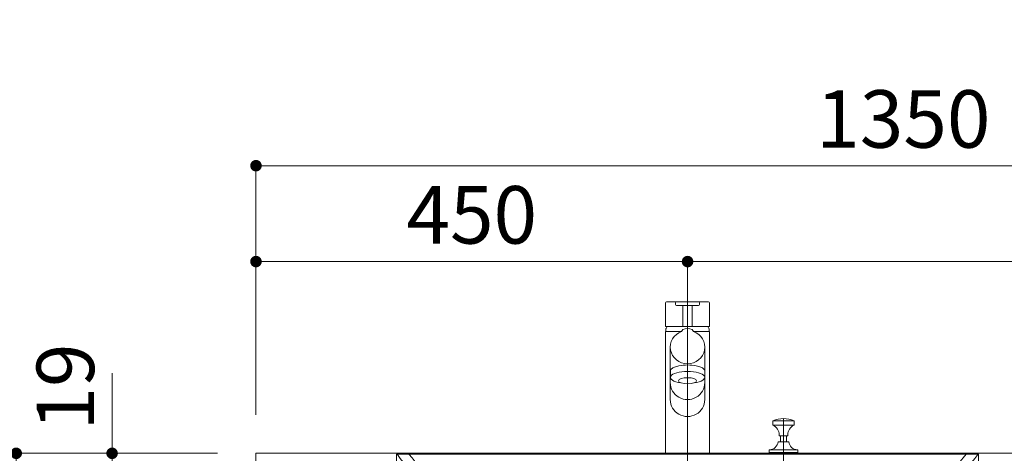
# Model space of a CAD drawing. Units: millimetres. Extents: x 5 to 405, y 4 to 285.
# Drawn here: x 36 to 88, y 78 to 101 of the extents above; entities that cross this region are included whole.
import ezdxf

# ---------------------------------------------------------------- set-up
doc = ezdxf.new("R2010")
doc.units = ezdxf.units.MM
doc.header["$LTSCALE"] = 0.25
doc.linetypes.add('DASHDOT', pattern=[50.5, 30, -9, 2.5, -9])
doc.linetypes.add('DOT', pattern=[8, 6, -2])
for name, color, linetype, lineweight in [('1', 7, 'Continuous', 30), ('2', 134, 'Continuous', 9), ('3', 214, 'Continuous', 9)]:
    doc.layers.add(name, color=color, linetype=linetype, lineweight=lineweight)
doc.styles.get("Standard").update_dxf_attribs({"font": 'txt', "bigfont": 'bigfont'})
doc.styles.add('ＭＳ ゴシック', font='txt')
doc.dimstyles.get("Standard").update_dxf_attribs({"dimtxt": 0.18, "dimasz": 0.18, "dimexe": 0.18, "dimexo": 0.0625, "dimgap": 0.09, "dimtad": 0, "dimtih": 1, "dimtoh": 1, "dimdec": 4, "dimzin": 0, "dimdsep": 46, "dimtxsty": 'Standard', "dimcen": 0.09, "dimadec": 0, "dimazin": 0, "dimtfac": 1, "dimtdec": 4, "dimtofl": 0, "dimtmove": 0, "dimatfit": 3, "dimfxl": 1, "dimtolj": 1, "dimtzin": 0, "dimarcsym": 0})

# ---------------------------------------------------------------- blocks, each defined once
blk = doc.blocks.new('_DOT')
at = {"color": 0}
blk.add_line((-0.5, 0), (-1, 0), dxfattribs=at)
at = {"color": 0, "const_width": 0.5}
blk.add_lwpolyline([(-0.25, 0, 1), (0.25, 0, 1)], format="xyb", close=True, dxfattribs=at)
blk = doc.blocks.new('Dim1')
at = {"layer": '2', "color": 134, "linetype": 'Continuous', "lineweight": 9}
for p, q in [((48.765, 79.908), (48.765, 87.908)), ((71.265, 87.908), (48.765, 87.908)), ((71.265, 79.908), (71.265, 87.908))]:
    blk.add_line(p, q, dxfattribs=at)
at = {"layer": '2', "color": 134, "linetype": 'Continuous', "lineweight": 9, "xscale": 0.6, "yscale": 0.6, "zscale": 0.6}
for p, rotation in [((48.765, 87.908), 179.9999999999998), ((71.265, 87.908), 359.9999999999997)]:
    blk.add_blockref('_DOT', p, dxfattribs=dict(at, rotation=rotation))
at = {"layer": '2', "color": 134, "linetype": 'Continuous', "lineweight": 9, "insert": (60.015, 87.908), "char_height": 3, "width": 38.57143, "attachment_point": 8, "style": 'ＭＳ ゴシック'}
blk.add_mtext('450', dxfattribs=at)
blk = doc.blocks.new('Dim4')
at = {"layer": '2', "color": 134, "linetype": 'Continuous', "lineweight": 9}
for p, q in [((48.765, 79.908), (48.765, 92.908)), ((116.265, 92.908), (48.765, 92.908)), ((116.265, 79.908), (116.265, 92.908))]:
    blk.add_line(p, q, dxfattribs=at)
at = {"layer": '2', "color": 134, "linetype": 'Continuous', "lineweight": 9, "xscale": 0.6, "yscale": 0.6, "zscale": 0.6}
for p, rotation in [((48.765, 92.908), 179.9999999999998), ((116.265, 92.908), 359.9999999999997)]:
    blk.add_blockref('_DOT', p, dxfattribs=dict(at, rotation=rotation))
at = {"layer": '2', "color": 134, "linetype": 'Continuous', "lineweight": 9, "insert": (82.515, 92.908), "char_height": 3, "width": 50.71429, "attachment_point": 8, "style": 'ＭＳ ゴシック'}
blk.add_mtext('1350', dxfattribs=at)
blk = doc.blocks.new('Dim5')
at = {"layer": '2', "color": 134, "linetype": 'Continuous', "lineweight": 9}
for p, q in [((71.265, 79.908), (71.265, 87.908)), ((71.265, 87.908), (116.265, 87.908)), ((116.265, 79.908), (116.265, 87.908))]:
    blk.add_line(p, q, dxfattribs=at)
at = {"layer": '2', "color": 134, "linetype": 'Continuous', "lineweight": 9, "xscale": 0.6, "yscale": 0.6, "zscale": 0.6}
for p, rotation in [((71.265, 87.908), 179.9999999999998), ((116.265, 87.908), 359.9999999999997)]:
    blk.add_blockref('_DOT', p, dxfattribs=dict(at, rotation=rotation))
at = {"layer": '2', "color": 134, "linetype": 'Continuous', "lineweight": 9, "insert": (93.765, 87.908), "char_height": 3, "width": 38.57143, "attachment_point": 8, "style": 'ＭＳ ゴシック'}
blk.add_mtext('900', dxfattribs=at)
blk = doc.blocks.new('*G56')
at = {"layer": '1', "color": 7, "linetype": 'Continuous', "lineweight": 9}
for p, q in [((48.765, 77.908), (116.265, 77.908)), ((48.765, 76.958), (48.765, 77.908))]:
    blk.add_line(p, q, dxfattribs=at)
blk = doc.blocks.new('*G55')
blk.add_blockref('*G56', (0, 0))
blk = doc.blocks.new('*G59')
at = {"layer": '2', "color": 134, "linetype": 'DASHDOT', "lineweight": 9}
blk.add_line((71.265, 77.908), (71.265, 78.408), dxfattribs=at)
blk = doc.blocks.new('*G58')
blk.add_blockref('*G59', (0, 0))
blk = doc.blocks.new('*G57')
blk.add_blockref('*G58', (0, 0))
blk = doc.blocks.new('*G54')
for name in ['*G57', '*G55']:
    blk.add_blockref(name, (0, 0))
blk = doc.blocks.new('*G53')
blk.add_blockref('*G54', (0, 0))
blk = doc.blocks.new('*G52')
blk.add_blockref('*G53', (0, 0))
blk = doc.blocks.new('Dim39')
at = {"layer": '2', "color": 134, "linetype": 'Continuous', "lineweight": 9}
for p, q in [((41.265, 76.958), (41.265, 82.094)), ((46.765, 77.908), (41.265, 77.908)), ((46.765, 76.958), (41.265, 76.958))]:
    blk.add_line(p, q, dxfattribs=at)
at = {"layer": '2', "color": 134, "linetype": 'Continuous', "lineweight": 9, "xscale": 0.6, "yscale": 0.6, "zscale": 0.6}
for p, rotation in [((41.265, 77.908), 269.9999999999996), ((41.265, 76.958), 89.99999999999939)]:
    blk.add_blockref('_DOT', p, dxfattribs=dict(at, rotation=rotation))
at = {"layer": '2', "color": 134, "linetype": 'Continuous', "lineweight": 9, "insert": (41.265, 79.094), "char_height": 3, "width": 21.42857, "attachment_point": 7, "rotation": 90, "style": 'ＭＳ ゴシック'}
blk.add_mtext('19', dxfattribs=at)
blk = doc.blocks.new('Dim41')
at = {"layer": '2', "color": 134, "linetype": 'Continuous', "lineweight": 9}
for p, q in [((46.765, 77.908), (36.265, 77.908)), ((36.265, 77.908), (36.265, 37.908)), ((46.765, 37.908), (36.265, 37.908))]:
    blk.add_line(p, q, dxfattribs=at)
at = {"layer": '2', "color": 134, "linetype": 'Continuous', "lineweight": 9, "xscale": 0.6, "yscale": 0.6, "zscale": 0.6}
for p, rotation in [((36.265, 77.908), 89.99999999999973), ((36.265, 37.908), 269.9999999999996)]:
    blk.add_blockref('_DOT', p, dxfattribs=dict(at, rotation=rotation))
at = {"layer": '2', "color": 134, "linetype": 'Continuous', "lineweight": 9, "insert": (36.265, 57.908), "char_height": 3, "width": 38.57143, "attachment_point": 8, "rotation": 90, "style": 'ＭＳ ゴシック'}
blk.add_mtext('800', dxfattribs=at)
blk = doc.blocks.new('*G461')
at = {"layer": '3', "color": 214, "linetype": 'Continuous', "lineweight": 9}
for p, q in [((70.115, 84.258), (70.115, 77.908)), ((70.954, 84.258), (70.115, 84.258)), ((72.415, 84.258), (71.575, 84.258)), ((72.415, 77.908), (72.415, 84.258)), ((70.115, 77.908), (72.415, 77.908))]:
    blk.add_line(p, q, dxfattribs=at)
blk = doc.blocks.new('*G462')
at = {"layer": '3', "color": 214, "linetype": 'Continuous', "lineweight": 9}
for p, q in [((70.64, 85.671), (70.64, 85.758)), ((70.69, 85.808), (71.84, 85.808)), ((71.89, 85.758), (71.89, 85.671)), ((71.84, 85.621), (70.69, 85.621))]:
    blk.add_line(p, q, dxfattribs=at)
for centre, start, end in [((70.69, 85.758), 90, 180), ((71.84, 85.758), 0, 90), ((70.69, 85.671), 180, 270), ((71.84, 85.671), 270, 0)]:
    blk.add_arc(centre, 0.05, start, end, dxfattribs=at)
blk = doc.blocks.new('*G463')
at = {"layer": '3', "color": 214, "linetype": 'Continuous', "lineweight": 9}
for p, q in [((70.115, 84.553), (70.115, 85.758)), ((70.165, 85.808), (72.365, 85.808)), ((72.415, 85.758), (72.415, 84.553)), ((72.39, 84.528), (70.14, 84.528))]:
    blk.add_line(p, q, dxfattribs=at)
for centre, radius, start, end in [((70.165, 85.758), 0.05, 90, 180), ((72.365, 85.758), 0.05, 0, 90), ((70.14, 84.553), 0.025, 180, 270), ((72.39, 84.553), 0.025, 270, 0)]:
    blk.add_arc(centre, radius, start, end, dxfattribs=at)
blk = doc.blocks.new('*G460')
at = {"layer": '3', "color": 214, "linetype": 'DASHDOT', "lineweight": 9}
blk.add_line((71.265, 85.808), (71.265, 77.908), dxfattribs=at)
at = {"layer": '3', "color": 214, "linetype": 'Continuous', "lineweight": 9}
for p, q in [((71.026, 85.621), (71.026, 84.528)), ((71.503, 84.528), (71.503, 85.621)), ((70.14, 84.258), (70.14, 84.396)), ((70.208, 84.528), (70.146, 84.421)), ((70.953, 84.256), (71.018, 84.369)), ((71.576, 84.256), (71.511, 84.369)), ((72.321, 84.528), (72.383, 84.421)), ((72.39, 84.258), (72.39, 84.396)), ((70.365, 83.445), (70.365, 80.71)), ((72.165, 83.445), (72.165, 80.71)), ((70.37, 81.867), (70.37, 82.205)), ((72.16, 81.867), (72.16, 82.205))]:
    blk.add_line(p, q, dxfattribs=at)
for centre, radius, start, end in [((70.19, 84.396), 0.05, 150, 180), ((71.265, 83.723), 0.691, 69.0769, 110.9231), ((72.34, 84.396), 0.05, 0, 30)]:
    blk.add_arc(centre, radius, start, end, dxfattribs=at)
for centre, major_axis, ratio, start_param, end_param in [((71.265, 83.445), (-0.9, 0), 0.960527, -1.217212, 4.358805), ((71.265, 81.867), (-0.895, 0), 0.347121, 1.971847, 7.452931), ((71.265, 82.205), (-0.895, 0), 0.347121, -3.141593, 0), ((71.265, 81.595), (0.9, 0), 0.98281, -3.141593, 0), ((71.265, 80.71), (0.9, 0), 0.98281, -3.141593, 0)]:
    blk.add_ellipse(centre, major_axis=major_axis, ratio=ratio, start_param=start_param, end_param=end_param, dxfattribs=at)
blk.add_ellipse((71.265, 81.689), major_axis=(-0.47, 0), ratio=0.341818, dxfattribs=at)
for name in ['*G463', '*G462', '*G461']:
    blk.add_blockref(name, (0, 0))
blk = doc.blocks.new('*G499')
at = {"layer": '3', "color": 214, "linetype": 'DASHDOT', "lineweight": 9}
blk.add_line((71.265, 77.908), (71.265, 29.125), dxfattribs=at)
blk = doc.blocks.new('*G500')
at = {"layer": '3', "color": 214, "linetype": 'Continuous', "lineweight": 9}
for p, q in [((56.168, 77.868), (56.139, 77.839)), ((86.361, 77.868), (56.168, 77.868)), ((86.361, 77.868), (86.39, 77.839)), ((75.015, 76.843), (76.515, 76.843)), ((76.515, 76.093), (75.015, 76.093)), ((70.132, 70.818), (69.241, 70.818)), ((70.297, 70.533), (70.132, 70.818)), ((70.297, 70.267), (70.297, 70.533)), ((72.232, 70.533), (72.397, 70.818)), ((72.232, 70.267), (72.232, 70.533)), ((72.397, 70.818), (73.288, 70.818))]:
    blk.add_line(p, q, dxfattribs=at)
for centre, radius, start, end in [((71.236, 88.959), 18.75, 216.3725, 228.5352), ((71.236, 88.959), 18.25, 217.4235, 230.3443), ((71.293, 88.959), 18.25, 309.6557, 322.5765), ((71.293, 88.959), 18.75, 311.4648, 323.6275), ((75.015, 76.468), 0.375, 90, 180), ((76.515, 76.468), 0.375, 0, 90), ((75.015, 76.468), 0.375, 180, 270), ((76.515, 76.468), 0.375, 270, 0), ((71.236, 88.959), 18.75, 228.5352, 265.4977), ((71.236, 88.959), 18.25, 230.3443, 263.7218), ((71.293, 88.959), 18.75, 274.5023, 311.4648), ((71.293, 88.959), 18.25, 276.2666, 309.6557)]:
    blk.add_arc(centre, radius, start, end, dxfattribs=at)
blk = doc.blocks.new('*G498')
at = {"layer": '3', "color": 214, "linetype": 'Continuous', "lineweight": 9}
for p, q in [((56.16, 77.868), (56.089, 77.868)), ((56.089, 77.868), (56.089, 76.958)), ((86.361, 77.868), (86.44, 77.868)), ((86.44, 77.868), (86.44, 76.958))]:
    blk.add_line(p, q, dxfattribs=at)
for name in ['*G500', '*G499']:
    blk.add_blockref(name, (0, 0))
blk = doc.blocks.new('*G641')
at = {"layer": '3', "color": 214, "linetype": 'Continuous', "lineweight": 9}
for p, q in [((75.515, 78.06), (75.515, 77.958)), ((75.565, 78.083), (76.265, 78.083)), ((75.99, 78.508), (76.265, 78.508)), ((76.265, 78.508), (76.54, 78.508)), ((76.265, 78.083), (76.965, 78.083)), ((77.015, 77.958), (77.015, 78.06)), ((75.515, 77.958), (76.265, 77.958)), ((76.265, 77.958), (77.015, 77.958))]:
    blk.add_line(p, q, dxfattribs=at)
for centre, radius, start, end in [((75.54, 78.06), 0.025, 94.8514, 180), ((75.495, 78.583), 0.5, 274.8514, 351.4167), ((77.034, 78.583), 0.5, 188.5833, 265.1486), ((76.99, 78.06), 0.025, 0, 85.1486)]:
    blk.add_arc(centre, radius, start, end, dxfattribs=at)
blk = doc.blocks.new('*G642')
at = {"layer": '3', "color": 214, "linetype": 'Continuous', "lineweight": 9}
for p, q in [((75.715, 79.596), (76.265, 79.596)), ((75.715, 79.373), (75.715, 79.596)), ((76.265, 79.596), (76.815, 79.596)), ((76.815, 79.596), (76.815, 79.373)), ((75.715, 79.373), (76.265, 79.373)), ((76.265, 79.373), (76.815, 79.373)), ((76.04, 78.873), (76.04, 78.823)), ((76.04, 78.823), (76.265, 78.823)), ((76.265, 78.823), (76.49, 78.823)), ((76.49, 78.873), (76.49, 78.823))]:
    blk.add_line(p, q, dxfattribs=at)
for centre, radius, start, end in [((76.265, 78.473), 1.25, 90, 116.1039), ((76.265, 78.473), 1.25, 63.8961, 90), ((75.49, 78.871), 0.55, 0.1951, 65.8526), ((77.04, 78.871), 0.55, 114.1474, 179.8049)]:
    blk.add_arc(centre, radius, start, end, dxfattribs=at)
blk = doc.blocks.new('*G643')
at = {"layer": '3', "color": 214, "linetype": 'Continuous', "lineweight": 9}
for p, q in [((75.515, 77.958), (75.515, 77.908)), ((75.515, 77.908), (77.015, 77.908)), ((77.015, 77.908), (77.015, 77.958))]:
    blk.add_line(p, q, dxfattribs=at)
blk = doc.blocks.new('*G640')
at = {"layer": '3', "color": 214, "linetype": 'Continuous', "lineweight": 9}
for p, q in [((76.115, 78.823), (76.115, 78.508)), ((76.415, 78.823), (76.415, 78.508))]:
    blk.add_line(p, q, dxfattribs=at)
for name in ['*G642', '*G641', '*G643']:
    blk.add_blockref(name, (0, 0))
blk = doc.blocks.new('*G645')
at = {"layer": '3', "color": 214, "linetype": 'DOT', "lineweight": 9}
for p, q in [((75.803, 76.633), (75.803, 76.908)), ((76.265, 76.608), (75.919, 76.608)), ((76.034, 76.633), (76.034, 76.908)), ((76.61, 76.608), (76.265, 76.608)), ((76.495, 76.908), (76.495, 76.633)), ((76.726, 76.908), (76.726, 76.633))]:
    blk.add_line(p, q, dxfattribs=at)
for centre, radius, start, end in [((75.918, 76.887), 0.279, 245.5653, 294.4347), ((76.265, 77.687), 1.079, 257.6432, 270), ((76.265, 77.687), 1.079, 270, 282.3568), ((76.611, 76.887), 0.279, 245.5653, 294.4347)]:
    blk.add_arc(centre, radius, start, end, dxfattribs=at)
blk = doc.blocks.new('*G646')
at = {"layer": '3', "color": 214, "linetype": 'DOT', "lineweight": 9}
for p, q in [((75.627, 76.958), (75.627, 76.908)), ((76.265, 76.958), (75.627, 76.958)), ((76.265, 76.908), (75.627, 76.908)), ((76.902, 76.958), (76.265, 76.958)), ((76.902, 76.908), (76.265, 76.908)), ((76.902, 76.908), (76.902, 76.958))]:
    blk.add_line(p, q, dxfattribs=at)
blk = doc.blocks.new('*G647')
at = {"layer": '3', "color": 214, "linetype": 'DOT', "lineweight": 9}
for p, q in [((76.015, 76.608), (76.015, 76.486)), ((76.015, 76.486), (76.04, 76.448)), ((76.49, 76.448), (76.515, 76.486)), ((76.515, 76.486), (76.515, 76.608)), ((76.265, 76.448), (76.04, 76.448)), ((76.49, 76.448), (76.265, 76.448))]:
    blk.add_line(p, q, dxfattribs=at)
blk = doc.blocks.new('*G644')
at = {"layer": '3', "color": 214, "linetype": 'DASHDOT', "lineweight": 9}
blk.add_line((76.265, 79.723), (76.265, 60.833), dxfattribs=at)
at = {"layer": '3', "color": 214, "linetype": 'DOT', "lineweight": 9}
for p, q in [((76.115, 76.448), (76.115, 70.817)), ((76.415, 76.448), (76.415, 70.946))]:
    blk.add_line(p, q, dxfattribs=at)
at = {"layer": '3', "color": 214, "linetype": 'Continuous', "lineweight": 9}
for p, q in [((76.415, 70.946), (76.415, 61.773)), ((76.115, 70.817), (76.115, 61.773)), ((76.165, 61.723), (76.115, 61.773)), ((76.415, 61.773), (76.115, 61.773)), ((76.165, 61.723), (76.365, 61.723)), ((76.365, 61.723), (76.415, 61.773))]:
    blk.add_line(p, q, dxfattribs=at)
for name in ['*G646', '*G645', '*G647']:
    blk.add_blockref(name, (0, 0))
blk = doc.blocks.new('*G639')
for name in ['*G640', '*G644']:
    blk.add_blockref(name, (0, 0))

msp = doc.modelspace()

# ---------------------------------------------------------------- block references
for name in ['*G460', '*G639', '*G52', '*G498']:
    msp.add_blockref(name, (0, 0))

# ---------------------------------------------------------------- dimensions: what is measured, and where the dimension line sits
at = {"layer": '2', "color": 134, "linetype": 'Continuous', "lineweight": 9}
for base, p1, angle, picture, middle in [((41.265, 77.908), (48.765, 76.958), 90, 'Dim39', (41.265, 80.594)), ((48.765, 92.908), (116.265, 77.908), 180, 'Dim4', (82.515, 92.908)), ((48.765, 87.908), (71.265, 77.908), 180, 'Dim1', (60.015, 87.908))]:
    dim = msp.add_linear_dim(base=base, p1=p1, p2=(48.765, 77.908), angle=angle, dimstyle='Standard', override={"dimscale": 1, "dimtxt": 3, "dimasz": 0.6, "dimexe": 0, "dimexo": 2, "dimgap": 0, "dimtad": 1, "dimtih": 0, "dimtoh": 0, "dimdec": 2, "dimzin": 8, "dimtxsty": 'ＭＳ ゴシック', "dimblk1": 'DOT', "dimblk2": 'DOT', "dimsah": 1, "dimse1": 0, "dimse2": 0, "dimtix": 0, "dimtofl": 1, "dimtmove": 1, "dimatfit": 2, "dimtzin": 8}, dxfattribs=at)
    dim.commit()
    dim.dimension.update_dxf_attribs({"geometry": picture, "text_midpoint": middle, "dimtype": 160})
dim = msp.add_linear_dim(base=(116.265, 87.908), p1=(71.265, 77.908), p2=(116.265, 77.908), dimstyle='Standard', override={"dimscale": 1, "dimtxt": 3, "dimasz": 0.6, "dimexe": 0, "dimexo": 2, "dimgap": 0, "dimtad": 1, "dimtih": 0, "dimtoh": 0, "dimdec": 2, "dimzin": 8, "dimtxsty": 'ＭＳ ゴシック', "dimblk1": 'DOT', "dimblk2": 'DOT', "dimsah": 1, "dimse1": 0, "dimse2": 0, "dimtix": 0, "dimtofl": 1, "dimtmove": 1, "dimatfit": 2, "dimtzin": 8}, dxfattribs=at)
dim.commit()
dim.dimension.update_dxf_attribs({"geometry": 'Dim5', "text_midpoint": (93.765, 87.908), "dimtype": 160})
dim = msp.add_linear_dim(base=(36.265, 37.908), p1=(48.765, 77.908), p2=(48.765, 37.908), angle=270, dimstyle='Standard', override={"dimscale": 1, "dimtxt": 3, "dimasz": 0.6, "dimexe": 0, "dimexo": 2, "dimgap": 0, "dimtad": 1, "dimtih": 0, "dimtoh": 0, "dimdec": 2, "dimzin": 8, "dimtxsty": 'ＭＳ ゴシック', "dimblk1": 'DOT', "dimblk2": 'DOT', "dimsah": 1, "dimse1": 0, "dimse2": 0, "dimtix": 0, "dimtofl": 1, "dimtmove": 1, "dimatfit": 2, "dimtzin": 8}, dxfattribs=at)
dim.commit()
dim.dimension.update_dxf_attribs({"geometry": 'Dim41', "text_midpoint": (36.265, 57.908), "dimtype": 160, "text_rotation": 90})

doc.saveas('drawing.dxf')
